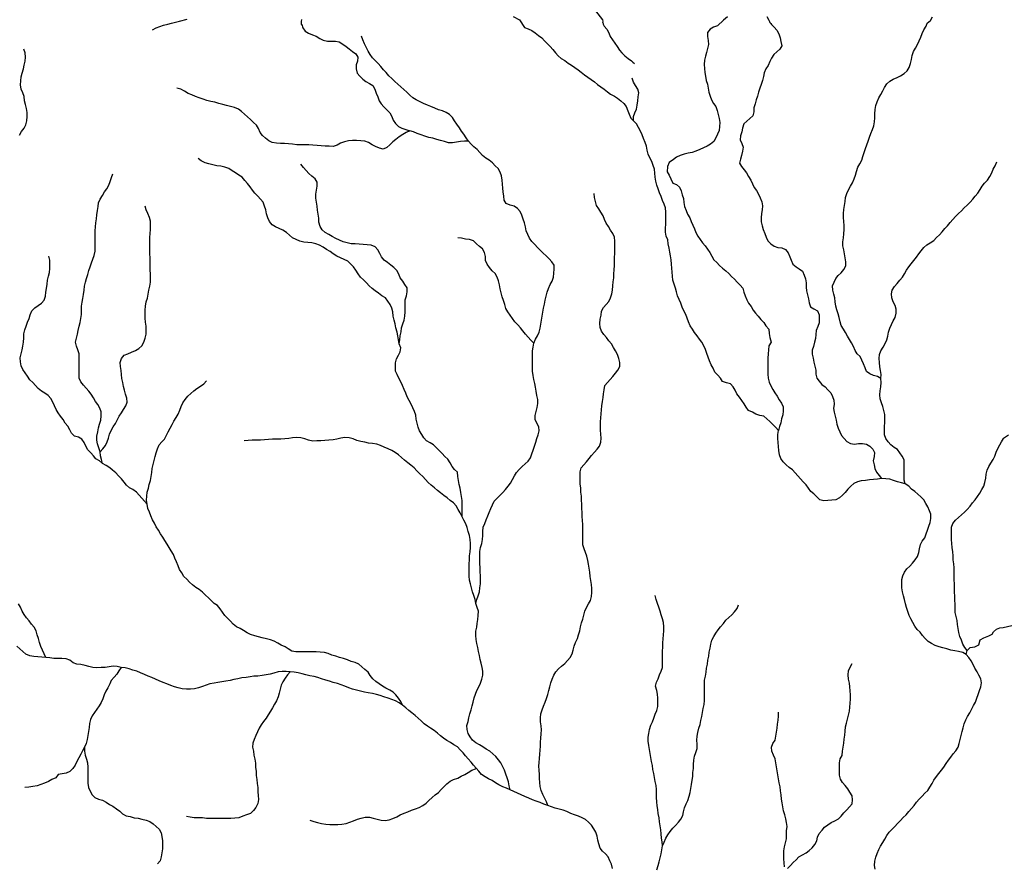
# Model space of a CAD drawing. Extents: x 467612 to 500000, y 3235684 to 3263430.
# Drawn here: x 474802 to 478434, y 3246432 to 3249558 of the extents above; entities that cross this region are included whole.
import ezdxf

# ---------------------------------------------------------------- set-up
doc = ezdxf.new("R2010")
doc.units = 0
doc.layers.add('HL_3271', color=59, linetype='CONTINUOUS')

msp = doc.modelspace()

# ---------------------------------------------------------------- linework, layer by layer
at = {"layer": 'HL_3271', "color": 3, "linetype": 'CONTINUOUS'}
for points in [[(476622, 3249570), (476646, 3249558), (476664, 3249529), (476678, 3249524), (476692, 3249518), (476704, 3249509), (476716, 3249500), (476728, 3249491), (476738, 3249480), (476749, 3249469), (476759, 3249459), (476769, 3249448), (476779, 3249436), (476789, 3249425), (476800, 3249415), (476813, 3249407), (476825, 3249398), (476838, 3249390), (476850, 3249382), (476862, 3249373), (476874, 3249364), (476886, 3249355), (476898, 3249346), (476910, 3249337), (476922, 3249328), (476934, 3249319), (476946, 3249310), (476958, 3249301), (476970, 3249292), (476982, 3249283), (476996, 3249276), (477008, 3249268), (477020, 3249259), (477031, 3249249), (477040, 3249237), (477045, 3249222), (477050, 3249209), (477057, 3249195), (477067, 3249184)], [(476926, 3249591), (476952, 3249557), (476953, 3249553), (476952, 3249548), (476953, 3249547), (476953, 3249546), (476954, 3249544), (476955, 3249543), (476955, 3249541), (476956, 3249539), (476957, 3249537), (476958, 3249534), (476968, 3249523), (476975, 3249510), (476980, 3249496), (476989, 3249483), (476998, 3249471), (477006, 3249459), (477015, 3249446), (477024, 3249435), (477035, 3249424), (477047, 3249415), (477059, 3249406), (477064, 3249401), (477070, 3249396)], [(477413, 3249568), (477399, 3249556), (477376, 3249535), (477362, 3249530), (477349, 3249523), (477340, 3249511), (477340, 3249496), (477342, 3249481), (477343, 3249466), (477340, 3249452), (477336, 3249437), (477332, 3249423), (477328, 3249408), (477327, 3249393), (477328, 3249378), (477330, 3249363), (477332, 3249349), (477334, 3249334), (477340, 3249320), (477342, 3249305), (477344, 3249291), (477349, 3249276), (477354, 3249262), (477362, 3249249), (477370, 3249237), (477375, 3249223), (477379, 3249208), (477382, 3249193), (477385, 3249179), (477384, 3249164), (477382, 3249149), (477376, 3249135), (477370, 3249122), (477363, 3249108), (477351, 3249099), (477338, 3249091), (477325, 3249085), (477311, 3249079), (477297, 3249073), (477283, 3249068), (477268, 3249065), (477254, 3249061), (477239, 3249057), (477225, 3249051), (477214, 3249042), (477198, 3249031), (477192, 3249016), (477191, 3248996), (477198, 3248984), (477204, 3248971), (477211, 3248955), (477225, 3248950), (477236, 3248940), (477242, 3248926), (477246, 3248912), (477251, 3248898), (477252, 3248883), (477255, 3248868), (477261, 3248854), (477266, 3248840), (477274, 3248827), (477279, 3248813), (477286, 3248800), (477291, 3248786), (477297, 3248772), (477304, 3248759), (477312, 3248746), (477321, 3248734), (477331, 3248723), (477340, 3248711), (477348, 3248698), (477355, 3248685), (477363, 3248672), (477374, 3248662), (477384, 3248651), (477395, 3248641), (477407, 3248631), (477418, 3248621), (477428, 3248610), (477439, 3248600), (477449, 3248589), (477460, 3248578), (477470, 3248567), (477474, 3248552), (477479, 3248538), (477484, 3248524), (477491, 3248511), (477500, 3248499), (477508, 3248486), (477517, 3248474), (477527, 3248463), (477536, 3248451), (477547, 3248440), (477555, 3248428), (477566, 3248416), (477567, 3248400), (477570, 3248385), (477574, 3248367), (477566, 3248354), (477564, 3248339), (477563, 3248324), (477562, 3248309), (477562, 3248294), (477562, 3248279), (477562, 3248264), (477562, 3248249), (477563, 3248234), (477567, 3248220), (477573, 3248206), (477581, 3248193), (477588, 3248180), (477596, 3248168), (477604, 3248155), (477612, 3248142), (477619, 3248129), (477619, 3248114), (477617, 3248099), (477613, 3248085), (477610, 3248070), (477605, 3248056), (477601, 3248042)], [(477559, 3249570), (477566, 3249556), (477568, 3249551), (477570, 3249548), (477573, 3249544), (477575, 3249540), (477585, 3249530), (477595, 3249519), (477603, 3249506), (477607, 3249491), (477610, 3249477), (477614, 3249462), (477606, 3249449), (477595, 3249439), (477584, 3249429), (477576, 3249416), (477569, 3249403), (477563, 3249389), (477555, 3249376), (477549, 3249362), (477546, 3249348), (477542, 3249333), (477537, 3249319), (477533, 3249305), (477528, 3249290), (477524, 3249276), (477519, 3249262), (477515, 3249247), (477511, 3249233), (477510, 3249218), (477507, 3249203), (477496, 3249193), (477485, 3249183), (477474, 3249173), (477469, 3249158), (477466, 3249144), (477461, 3249129), (477460, 3249115), (477466, 3249101), (477471, 3249087), (477469, 3249072), (477465, 3249057), (477461, 3249043), (477457, 3249028), (477465, 3249016), (477475, 3249004), (477483, 3248992), (477491, 3248979), (477499, 3248966), (477505, 3248952), (477512, 3248939), (477520, 3248927), (477528, 3248914), (477534, 3248900), (477540, 3248886), (477542, 3248871), (477541, 3248856), (477539, 3248842), (477538, 3248827), (477537, 3248812), (477541, 3248797), (477545, 3248783), (477551, 3248769), (477556, 3248755), (477562, 3248741), (477573, 3248731), (477585, 3248722), (477599, 3248717), (477614, 3248716), (477627, 3248709), (477637, 3248697), (477643, 3248683), (477648, 3248670), (477654, 3248656), (477666, 3248646), (477678, 3248638), (477690, 3248629), (477696, 3248615), (477701, 3248601), (477703, 3248586), (477704, 3248571), (477705, 3248557), (477708, 3248542), (477712, 3248527), (477715, 3248513), (477719, 3248498), (477732, 3248491), (477745, 3248483), (477751, 3248469), (477751, 3248454), (477751, 3248439), (477747, 3248425), (477741, 3248411), (477739, 3248396), (477738, 3248381), (477734, 3248367), (477730, 3248352), (477726, 3248338), (477726, 3248323), (477729, 3248308), (477732, 3248294), (477735, 3248279), (477739, 3248264), (477739, 3248249), (477743, 3248235), (477751, 3248223), (477761, 3248211), (477773, 3248202), (477784, 3248191), (477794, 3248180), (477801, 3248167), (477806, 3248153), (477807, 3248138), (477804, 3248123), (477807, 3248109), (477810, 3248094), (477814, 3248079), (477817, 3248065), (477821, 3248050), (477828, 3248037), (477834, 3248023), (477844, 3248012), (477854, 3248001), (477867, 3247993), (477882, 3247991), (477896, 3247994), (477911, 3247994), (477926, 3247991), (477939, 3247983), (477950, 3247973), (477956, 3247960), (477954, 3247945), (477951, 3247930), (477954, 3247915), (477957, 3247901), (477963, 3247887), (477973, 3247875), (477982, 3247864)], [(477979, 3248233), (477967, 3248241), (477952, 3248245), (477938, 3248250), (477926, 3248259), (477921, 3248273), (477915, 3248287), (477909, 3248301), (477903, 3248315), (477892, 3248325), (477884, 3248337), (477878, 3248351), (477871, 3248365), (477863, 3248377), (477856, 3248390), (477849, 3248403), (477841, 3248416), (477833, 3248429), (477829, 3248443), (477825, 3248458), (477821, 3248472), (477817, 3248487), (477813, 3248501), (477810, 3248516), (477809, 3248531), (477806, 3248545), (477802, 3248560), (477801, 3248575), (477807, 3248589), (477813, 3248602), (477822, 3248614), (477833, 3248624), (477843, 3248636), (477850, 3248649), (477850, 3248664), (477847, 3248679), (477845, 3248693), (477842, 3248708), (477839, 3248723), (477839, 3248738), (477841, 3248753), (477843, 3248768), (477844, 3248783), (477844, 3248798), (477843, 3248813), (477841, 3248828), (477841, 3248843), (477843, 3248857), (477845, 3248872), (477847, 3248887), (477849, 3248902), (477854, 3248916), (477860, 3248930), (477867, 3248943), (477874, 3248956), (477881, 3248970), (477885, 3248984), (477889, 3248998), (477894, 3249013), (477902, 3249026), (477909, 3249039), (477913, 3249053), (477918, 3249068), (477922, 3249082), (477927, 3249096), (477932, 3249110), (477937, 3249124), (477942, 3249138), (477948, 3249152), (477953, 3249166), (477956, 3249181), (477957, 3249196), (477957, 3249211), (477958, 3249226), (477961, 3249241), (477965, 3249255), (477972, 3249269), (477979, 3249282), (477986, 3249295), (477993, 3249308), (478001, 3249321), (478012, 3249331), (478025, 3249339), (478039, 3249344), (478052, 3249351), (478065, 3249359), (478076, 3249369), (478083, 3249382), (478088, 3249396), (478092, 3249411), (478095, 3249426), (478100, 3249440), (478107, 3249453), (478114, 3249466), (478121, 3249480), (478127, 3249493), (478132, 3249507), (478138, 3249521), (478146, 3249534), (478150, 3249545), (478162, 3249555), (478170, 3249569)], [(475292, 3249520), (475305, 3249528), (475319, 3249533), (475333, 3249538), (475348, 3249542), (475362, 3249545), (475377, 3249549), (475392, 3249552), (475420, 3249560)], [(475842, 3249559), (475841, 3249551), (475841, 3249547), (475840, 3249545), (475841, 3249542), (475842, 3249540), (475844, 3249536), (475845, 3249532), (475846, 3249528), (475855, 3249516), (475868, 3249508), (475882, 3249502), (475896, 3249497), (475909, 3249489), (475922, 3249482), (475937, 3249479), (475952, 3249479), (475967, 3249479), (475981, 3249476), (475994, 3249468), (476006, 3249459), (476018, 3249450), (476030, 3249441), (476042, 3249432), (476050, 3249419), (476048, 3249405), (476043, 3249391), (476043, 3249376), (476047, 3249361), (476057, 3249350), (476068, 3249339), (476079, 3249330), (476092, 3249322), (476105, 3249315), (476112, 3249301), (476117, 3249287), (476123, 3249273), (476128, 3249259), (476136, 3249247), (476146, 3249236), (476157, 3249225), (476167, 3249214), (476175, 3249201), (476180, 3249187), (476189, 3249175), (476199, 3249164), (476212, 3249157), (476226, 3249152), (476241, 3249148)], [(476458, 3249110), (476449, 3249122), (476441, 3249135), (476432, 3249147), (476424, 3249159), (476415, 3249172), (476406, 3249184), (476399, 3249197), (476388, 3249208), (476375, 3249215), (476362, 3249221), (476347, 3249225), (476333, 3249231), (476319, 3249237), (476306, 3249243), (476292, 3249249), (476279, 3249255), (476265, 3249262), (476253, 3249270), (476241, 3249279), (476230, 3249290), (476219, 3249300), (476208, 3249310), (476197, 3249320), (476186, 3249330), (476175, 3249341), (476164, 3249351), (476154, 3249363), (476144, 3249373), (476134, 3249385), (476124, 3249396), (476114, 3249407), (476103, 3249417), (476095, 3249430), (476087, 3249442), (476080, 3249456), (476074, 3249469), (476068, 3249483), (476063, 3249497)], [(474801, 3249132), (474809, 3249145), (474818, 3249157), (474825, 3249170), (474828, 3249185), (474829, 3249200), (474829, 3249215), (474827, 3249230), (474824, 3249245), (474820, 3249259), (474818, 3249274), (474813, 3249288), (474807, 3249302), (474805, 3249317), (474806, 3249332), (474808, 3249347), (474811, 3249361), (474816, 3249376), (474819, 3249390), (474822, 3249405), (474824, 3249420), (474822, 3249435), (474817, 3249449)], [(477067, 3249184), (477067, 3249200), (477071, 3249214), (477077, 3249228), (477080, 3249243), (477082, 3249258), (477084, 3249273), (477086, 3249288), (477082, 3249302), (477074, 3249315), (477066, 3249327), (477061, 3249342)], [(476241, 3249148), (476228, 3249141), (476215, 3249134), (476202, 3249125), (476190, 3249116), (476178, 3249107), (476168, 3249096), (476157, 3249086), (476143, 3249080), (476129, 3249084), (476115, 3249090), (476102, 3249096), (476089, 3249104), (476075, 3249109), (476060, 3249111), (476045, 3249112), (476030, 3249112), (476015, 3249111), (476000, 3249107), (475986, 3249102), (475973, 3249095), (475959, 3249090), (475944, 3249091), (475929, 3249091), (475914, 3249092), (475899, 3249093), (475884, 3249095), (475869, 3249096), (475854, 3249096), (475839, 3249096), (475824, 3249096), (475809, 3249098), (475794, 3249100), (475779, 3249101), (475764, 3249101), (475749, 3249102), (475734, 3249105), (475721, 3249111), (475709, 3249120), (475698, 3249130), (475689, 3249142), (475683, 3249156), (475676, 3249169), (475665, 3249179), (475653, 3249189), (475642, 3249199), (475631, 3249209), (475620, 3249219), (475609, 3249228), (475595, 3249234), (475580, 3249237), (475565, 3249241), (475551, 3249245), (475537, 3249249), (475522, 3249253), (475507, 3249256), (475493, 3249260), (475479, 3249264), (475464, 3249269), (475450, 3249274), (475437, 3249280), (475423, 3249286), (475410, 3249294), (475397, 3249301), (475382, 3249305)], [(477601, 3248042), (477591, 3248053), (477581, 3248064), (477570, 3248075), (477559, 3248084), (477547, 3248094), (477532, 3248097), (477518, 3248102), (477505, 3248109), (477491, 3248115), (477482, 3248128), (477475, 3248140), (477466, 3248152), (477457, 3248165), (477448, 3248177), (477441, 3248190), (477434, 3248203), (477424, 3248214), (477409, 3248217), (477395, 3248222), (477387, 3248235), (477378, 3248246), (477367, 3248257), (477360, 3248271), (477353, 3248284), (477347, 3248298), (477342, 3248312), (477337, 3248326), (477332, 3248340), (477326, 3248354), (477319, 3248367), (477310, 3248379), (477301, 3248391), (477292, 3248403), (477284, 3248415), (477276, 3248428), (477270, 3248442), (477265, 3248456), (477259, 3248470), (477252, 3248483), (477246, 3248497), (477241, 3248511), (477235, 3248525), (477229, 3248539), (477225, 3248553), (477221, 3248567), (477216, 3248582), (477212, 3248596), (477210, 3248611), (477209, 3248626), (477208, 3248641), (477207, 3248656), (477206, 3248671), (477203, 3248686), (477201, 3248700), (477198, 3248715), (477195, 3248730), (477193, 3248745), (477187, 3248759), (477184, 3248773), (477184, 3248788), (477186, 3248803), (477186, 3248818), (477186, 3248833), (477186, 3248848), (477184, 3248863), (477180, 3248877), (477174, 3248891), (477169, 3248905), (477163, 3248919), (477158, 3248933), (477153, 3248947), (477149, 3248962), (477146, 3248976), (477145, 3248991), (477144, 3249006), (477139, 3249020), (477134, 3249035), (477127, 3249048), (477121, 3249062), (477117, 3249076), (477114, 3249091), (477109, 3249105), (477103, 3249119), (477098, 3249133), (477092, 3249147), (477085, 3249160), (477077, 3249173), (477067, 3249184)], [(476458, 3249110), (476443, 3249109), (476428, 3249108), (476413, 3249106), (476399, 3249103), (476384, 3249103), (476369, 3249108), (476355, 3249112), (476341, 3249116), (476326, 3249120), (476311, 3249123), (476297, 3249128), (476283, 3249133), (476269, 3249138), (476255, 3249144), (476241, 3249148)], [(476699, 3248364), (476705, 3248378), (476712, 3248391), (476718, 3248405), (476722, 3248419), (476725, 3248434), (476727, 3248449), (476730, 3248464), (476732, 3248478), (476735, 3248493), (476738, 3248508), (476741, 3248523), (476744, 3248537), (476748, 3248552), (476753, 3248566), (476759, 3248580), (476766, 3248593), (476771, 3248607), (476773, 3248622), (476774, 3248637), (476774, 3248652), (476765, 3248664), (476755, 3248675), (476744, 3248686), (476733, 3248696), (476723, 3248706), (476712, 3248717), (476702, 3248728), (476691, 3248739), (476683, 3248751), (476677, 3248765), (476671, 3248779), (476668, 3248793), (476664, 3248808), (476660, 3248822), (476655, 3248836), (476648, 3248850), (476638, 3248861), (476626, 3248869), (476611, 3248873), (476597, 3248879), (476589, 3248892), (476588, 3248907), (476586, 3248922), (476585, 3248936), (476583, 3248951), (476582, 3248966), (476580, 3248981), (476575, 3248995), (476567, 3249008), (476556, 3249018), (476546, 3249029), (476534, 3249039), (476522, 3249047), (476510, 3249057), (476500, 3249068), (476490, 3249079), (476478, 3249088), (476468, 3249099), (476458, 3249110)], [(476202, 3248361), (476200, 3248376), (476197, 3248391), (476194, 3248405), (476190, 3248420), (476187, 3248435), (476183, 3248449), (476180, 3248464), (476179, 3248479), (476175, 3248493), (476169, 3248507), (476160, 3248519), (476151, 3248531), (476138, 3248539), (476126, 3248548), (476114, 3248557), (476102, 3248566), (476091, 3248576), (476081, 3248587), (476070, 3248598), (476059, 3248608), (476051, 3248620), (476042, 3248633), (476034, 3248645), (476024, 3248656), (476012, 3248666), (475999, 3248673), (475985, 3248679), (475972, 3248685), (475959, 3248693), (475947, 3248702), (475934, 3248710), (475921, 3248718), (475908, 3248725), (475895, 3248731), (475880, 3248734), (475865, 3248735), (475850, 3248737), (475836, 3248740), (475822, 3248746), (475808, 3248753), (475797, 3248762), (475786, 3248772), (475773, 3248781), (475759, 3248787), (475746, 3248793), (475733, 3248801), (475724, 3248813), (475717, 3248827), (475713, 3248841), (475710, 3248856), (475705, 3248870), (475700, 3248884), (475691, 3248896), (475680, 3248906), (475670, 3248917), (475661, 3248929), (475652, 3248941), (475643, 3248953), (475632, 3248964), (475623, 3248976), (475611, 3248984), (475598, 3248992), (475586, 3249000), (475573, 3249008), (475559, 3249014), (475544, 3249017), (475529, 3249019), (475515, 3249022), (475500, 3249026), (475486, 3249030), (475472, 3249037), (475461, 3249046)], [(476202, 3248361), (476204, 3248376), (476206, 3248391), (476209, 3248406), (476211, 3248421), (476216, 3248435), (476220, 3248449), (476223, 3248464), (476224, 3248479), (476224, 3248494), (476224, 3248509), (476224, 3248524), (476229, 3248538), (476231, 3248553), (476232, 3248568), (476223, 3248580), (476215, 3248593), (476206, 3248605), (476201, 3248619), (476193, 3248632), (476182, 3248643), (476171, 3248652), (476159, 3248662), (476147, 3248670), (476137, 3248682), (476131, 3248695), (476123, 3248708), (476113, 3248719), (476099, 3248725), (476084, 3248727), (476069, 3248728), (476054, 3248729), (476040, 3248730), (476025, 3248731), (476010, 3248734), (475995, 3248738), (475982, 3248744), (475968, 3248750), (475955, 3248757), (475942, 3248765), (475929, 3248772), (475918, 3248782), (475910, 3248795), (475906, 3248810), (475905, 3248825), (475903, 3248840), (475901, 3248855), (475899, 3248869), (475897, 3248884), (475895, 3248899), (475894, 3248914), (475897, 3248929), (475900, 3248943), (475900, 3248958), (475892, 3248971), (475880, 3248980), (475869, 3248990), (475859, 3249001), (475849, 3249012), (475839, 3249024)], [(477979, 3248233), (477980, 3248248), (477978, 3248263), (477975, 3248277), (477974, 3248292), (477973, 3248307), (477974, 3248322), (477979, 3248336), (477987, 3248349), (477995, 3248362), (478001, 3248376), (478005, 3248390), (478007, 3248405), (478012, 3248419), (478018, 3248433), (478025, 3248446), (478032, 3248459), (478035, 3248474), (478036, 3248489), (478032, 3248503), (478025, 3248517), (478020, 3248531), (478018, 3248546), (478021, 3248560), (478029, 3248573), (478039, 3248584), (478049, 3248596), (478059, 3248607), (478066, 3248620), (478074, 3248633), (478082, 3248646), (478091, 3248657), (478101, 3248669), (478110, 3248681), (478119, 3248693), (478128, 3248705), (478137, 3248717), (478149, 3248727), (478161, 3248734), (478174, 3248743), (478184, 3248754), (478195, 3248764), (478205, 3248775), (478215, 3248787), (478225, 3248797), (478235, 3248809), (478244, 3248820), (478255, 3248831), (478266, 3248842), (478276, 3248852), (478287, 3248863), (478297, 3248873), (478308, 3248884), (478318, 3248895), (478327, 3248907), (478337, 3248918), (478345, 3248931), (478353, 3248943), (478362, 3248955), (478373, 3248966), (478381, 3248979), (478388, 3248992), (478394, 3249006), (478401, 3249019), (478407, 3249033)], [(475099, 3247963), (475094, 3247977), (475089, 3247992), (475087, 3248006), (475086, 3248021), (475090, 3248036), (475093, 3248051), (475097, 3248065), (475101, 3248080), (475102, 3248095), (475102, 3248110), (475098, 3248124), (475090, 3248137), (475082, 3248149), (475074, 3248162), (475066, 3248175), (475057, 3248187), (475047, 3248198), (475037, 3248209), (475028, 3248221), (475022, 3248235), (475021, 3248250), (475021, 3248265), (475021, 3248280), (475022, 3248295), (475022, 3248310), (475021, 3248325), (475017, 3248339), (475011, 3248353), (475008, 3248367), (475011, 3248382), (475015, 3248397), (475018, 3248411), (475021, 3248426), (475025, 3248440), (475028, 3248455), (475030, 3248470), (475030, 3248485), (475030, 3248500), (475032, 3248515), (475035, 3248529), (475038, 3248544), (475040, 3248559), (475041, 3248574), (475045, 3248589), (475049, 3248603), (475053, 3248617), (475057, 3248632), (475062, 3248646), (475067, 3248660), (475072, 3248674), (475077, 3248688), (475080, 3248703), (475080, 3248718), (475081, 3248733), (475081, 3248748), (475081, 3248763), (475081, 3248778), (475082, 3248793), (475083, 3248808), (475085, 3248823), (475087, 3248838), (475089, 3248853), (475091, 3248868), (475093, 3248882), (475099, 3248896), (475107, 3248909), (475115, 3248922), (475124, 3248934), (475131, 3248947), (475136, 3248961), (475141, 3248975), (475146, 3248989)], [(476750, 3246657), (476745, 3246671), (476738, 3246685), (476732, 3246698), (476726, 3246712), (476722, 3246727), (476721, 3246742), (476720, 3246757), (476720, 3246772), (476718, 3246787), (476717, 3246802), (476718, 3246816), (476720, 3246831), (476721, 3246846), (476722, 3246861), (476723, 3246876), (476724, 3246891), (476725, 3246906), (476726, 3246921), (476727, 3246936), (476726, 3246951), (476724, 3246966), (476724, 3246981), (476725, 3246996), (476729, 3247010), (476735, 3247024), (476740, 3247038), (476745, 3247052), (476750, 3247067), (476754, 3247081), (476758, 3247095), (476762, 3247110), (476766, 3247124), (476772, 3247138), (476780, 3247151), (476790, 3247162), (476801, 3247172), (476813, 3247181), (476823, 3247192), (476833, 3247203), (476840, 3247217), (476844, 3247231), (476848, 3247245), (476853, 3247259), (476860, 3247273), (476864, 3247287), (476868, 3247302), (476871, 3247316), (476875, 3247331), (476879, 3247345), (476883, 3247360), (476887, 3247374), (476893, 3247388), (476900, 3247401), (476908, 3247414), (476912, 3247428), (476913, 3247443), (476913, 3247458), (476911, 3247473), (476909, 3247488), (476907, 3247503), (476905, 3247518), (476903, 3247533), (476901, 3247548), (476898, 3247562), (476894, 3247577), (476889, 3247591), (476884, 3247605), (476880, 3247619), (476880, 3247634), (476880, 3247649), (476880, 3247664), (476879, 3247679), (476879, 3247694), (476878, 3247709), (476877, 3247724), (476877, 3247739), (476876, 3247754), (476876, 3247769), (476875, 3247784), (476875, 3247799), (476872, 3247814), (476872, 3247829), (476870, 3247844), (476870, 3247859), (476870, 3247874), (476870, 3247889), (476874, 3247903), (476883, 3247915), (476893, 3247926), (476903, 3247938), (476912, 3247949), (476922, 3247961), (476932, 3247972), (476941, 3247984), (476946, 3247998), (476947, 3248013), (476946, 3248028), (476945, 3248043), (476945, 3248058), (476945, 3248073), (476946, 3248088), (476947, 3248103), (476949, 3248118), (476950, 3248133), (476952, 3248148), (476954, 3248163), (476956, 3248177), (476958, 3248192), (476961, 3248207), (476970, 3248219), (476980, 3248230), (476990, 3248241), (477000, 3248253), (477009, 3248264), (477016, 3248278), (477016, 3248293), (477012, 3248307), (477007, 3248322), (477000, 3248335), (476993, 3248348), (476985, 3248361), (476976, 3248373), (476967, 3248385), (476957, 3248396), (476948, 3248408), (476943, 3248422), (476942, 3248437), (476944, 3248452), (476947, 3248467), (476949, 3248482), (476956, 3248495), (476966, 3248506), (476975, 3248518), (476982, 3248531), (476987, 3248546), (476989, 3248560), (476990, 3248575), (476991, 3248590), (476994, 3248605), (476994, 3248620), (476995, 3248635), (476997, 3248650), (476997, 3248665), (476997, 3248680), (476998, 3248695), (476998, 3248710), (476998, 3248725), (476998, 3248740), (476997, 3248755), (476990, 3248769), (476982, 3248781), (476974, 3248794), (476966, 3248807), (476960, 3248820), (476954, 3248834), (476946, 3248847), (476938, 3248860), (476930, 3248872), (476926, 3248887), (476922, 3248901), (476921, 3248916)], [(475099, 3247963), (475109, 3247974), (475119, 3247986), (475125, 3247999), (475130, 3248013), (475133, 3248028), (475140, 3248042), (475147, 3248055), (475155, 3248067), (475162, 3248080), (475169, 3248094), (475177, 3248106), (475185, 3248119), (475193, 3248132), (475198, 3248146), (475197, 3248161), (475192, 3248175), (475189, 3248190), (475185, 3248204), (475182, 3248219), (475179, 3248233), (475177, 3248248), (475176, 3248263), (475174, 3248278), (475173, 3248293), (475178, 3248307), (475188, 3248319), (475201, 3248325), (475215, 3248331), (475229, 3248337), (475242, 3248344), (475253, 3248354), (475260, 3248368), (475265, 3248382), (475268, 3248397), (475269, 3248411), (475268, 3248426), (475266, 3248441), (475265, 3248456), (475265, 3248471), (475265, 3248486), (475266, 3248501), (475269, 3248516), (475273, 3248530), (475276, 3248545), (475279, 3248560), (475282, 3248574), (475284, 3248589), (475285, 3248604), (475284, 3248619), (475283, 3248634), (475283, 3248649), (475283, 3248664), (475283, 3248679), (475282, 3248694), (475282, 3248709), (475282, 3248724), (475282, 3248739), (475282, 3248754), (475283, 3248769), (475284, 3248784), (475285, 3248799), (475285, 3248814), (475281, 3248828), (475275, 3248842), (475268, 3248856), (475265, 3248870)], [(476699, 3248364), (476688, 3248375), (476678, 3248386), (476668, 3248397), (476658, 3248409), (476649, 3248420), (476640, 3248432), (476629, 3248443), (476620, 3248455), (476611, 3248467), (476603, 3248480), (476596, 3248492), (476592, 3248507), (476587, 3248521), (476582, 3248535), (476578, 3248550), (476575, 3248564), (476572, 3248579), (476568, 3248594), (476564, 3248608), (476556, 3248621), (476545, 3248631), (476535, 3248643), (476527, 3248655), (476521, 3248669), (476520, 3248684), (476517, 3248699), (476510, 3248712), (476498, 3248721), (476487, 3248731), (476476, 3248742), (476462, 3248747), (476447, 3248748), (476432, 3248751), (476418, 3248753)], [(475108, 3247919), (475096, 3247929), (475083, 3247937), (475074, 3247948), (475064, 3247959), (475054, 3247970), (475046, 3247983), (475040, 3247997), (475031, 3248009), (475019, 3248017), (475004, 3248020), (474993, 3248031), (474987, 3248044), (474979, 3248057), (474970, 3248069), (474962, 3248082), (474953, 3248094), (474944, 3248106), (474937, 3248119), (474931, 3248133), (474924, 3248146), (474917, 3248159), (474907, 3248171), (474895, 3248179), (474882, 3248187), (474870, 3248196), (474860, 3248207), (474850, 3248218), (474840, 3248229), (474831, 3248242), (474822, 3248254), (474814, 3248266), (474808, 3248280), (474805, 3248295), (474804, 3248310), (474807, 3248324), (474811, 3248339), (474814, 3248353), (474816, 3248368), (474817, 3248383), (474817, 3248398), (474821, 3248413), (474826, 3248427), (474831, 3248441), (474837, 3248455), (474841, 3248469), (474847, 3248483), (474858, 3248494), (474870, 3248503), (474882, 3248511), (474892, 3248523), (474897, 3248537), (474899, 3248552), (474901, 3248566), (474903, 3248581), (474905, 3248596), (474908, 3248611), (474912, 3248625), (474913, 3248640), (474913, 3248655), (474913, 3248670), (474910, 3248685)], [(476485, 3247403), (476488, 3247417), (476493, 3247431), (476498, 3247446), (476500, 3247460), (476502, 3247475), (476502, 3247490), (476502, 3247505), (476501, 3247520), (476501, 3247535), (476500, 3247550), (476500, 3247565), (476499, 3247580), (476499, 3247595), (476502, 3247610), (476507, 3247624), (476510, 3247639), (476511, 3247654), (476511, 3247669), (476512, 3247684), (476518, 3247698), (476523, 3247712), (476529, 3247726), (476534, 3247739), (476540, 3247753), (476546, 3247767), (476553, 3247780), (476563, 3247792), (476573, 3247802), (476584, 3247813), (476594, 3247824), (476604, 3247836), (476613, 3247847), (476620, 3247861), (476627, 3247874), (476635, 3247886), (476645, 3247897), (476656, 3247908), (476667, 3247918), (476678, 3247928), (476687, 3247941), (476691, 3247955), (476696, 3247969), (476701, 3247983), (476706, 3247998), (476710, 3248012), (476715, 3248026), (476719, 3248040), (476717, 3248055), (476710, 3248069), (476704, 3248082), (476704, 3248097), (476707, 3248112), (476711, 3248126), (476713, 3248141), (476713, 3248156), (476710, 3248171), (476707, 3248186), (476705, 3248201), (476702, 3248215), (476699, 3248230), (476696, 3248245), (476694, 3248260), (476694, 3248275), (476694, 3248290), (476694, 3248305), (476694, 3248320), (476694, 3248335), (476696, 3248349), (476699, 3248364)], [(476434, 3247723), (476434, 3247738), (476434, 3247753), (476434, 3247768), (476434, 3247783), (476432, 3247798), (476430, 3247813), (476427, 3247828), (476423, 3247842), (476421, 3247857), (476419, 3247872), (476417, 3247887), (476406, 3247897), (476398, 3247909), (476390, 3247922), (476381, 3247935), (476371, 3247945), (476361, 3247956), (476350, 3247967), (476340, 3247978), (476329, 3247989), (476316, 3247996), (476303, 3248003), (476293, 3248014), (476285, 3248027), (476277, 3248040), (476272, 3248054), (476268, 3248068), (476265, 3248083), (476263, 3248098), (476259, 3248112), (476252, 3248125), (476246, 3248139), (476239, 3248152), (476232, 3248166), (476226, 3248179), (476220, 3248193), (476214, 3248207), (476208, 3248221), (476201, 3248234), (476195, 3248248), (476189, 3248261), (476188, 3248276), (476188, 3248291), (476192, 3248306), (476199, 3248319), (476206, 3248332), (476208, 3248347), (476202, 3248361)], [(475272, 3247769), (475270, 3247784), (475271, 3247799), (475272, 3247814), (475277, 3247828), (475280, 3247842), (475284, 3247857), (475287, 3247872), (475289, 3247886), (475291, 3247901), (475294, 3247916), (475298, 3247931), (475302, 3247945), (475306, 3247959), (475311, 3247974), (475316, 3247988), (475326, 3247999), (475336, 3248010), (475343, 3248024), (475350, 3248037), (475357, 3248050), (475364, 3248063), (475371, 3248076), (475379, 3248089), (475387, 3248102), (475393, 3248116), (475398, 3248130), (475404, 3248144), (475412, 3248156), (475422, 3248168), (475433, 3248178), (475444, 3248188), (475456, 3248197), (475469, 3248205), (475481, 3248214), (475491, 3248225)], [(478069, 3247844), (478065, 3247858), (478065, 3247873), (478065, 3247888), (478065, 3247903), (478065, 3247918), (478065, 3247933), (478058, 3247947), (478049, 3247959), (478040, 3247971), (478028, 3247979), (478016, 3247988), (478006, 3247999), (477998, 3248012), (477992, 3248026), (477992, 3248041), (477993, 3248056), (477994, 3248071), (477994, 3248086), (477994, 3248101), (477990, 3248115), (477986, 3248130), (477981, 3248144), (477977, 3248158), (477975, 3248173), (477977, 3248188), (477979, 3248203), (477980, 3248218), (477979, 3248233)], [(477982, 3247864), (477967, 3247862), (477952, 3247861), (477937, 3247859), (477922, 3247857), (477907, 3247856), (477893, 3247852), (477879, 3247846), (477868, 3247836), (477857, 3247825), (477848, 3247813), (477837, 3247803), (477827, 3247793), (477813, 3247786), (477798, 3247784), (477783, 3247783), (477769, 3247782), (477754, 3247786), (477743, 3247796), (477732, 3247807), (477721, 3247816), (477712, 3247828), (477703, 3247841), (477693, 3247852), (477683, 3247863), (477673, 3247874), (477663, 3247885), (477653, 3247896), (477641, 3247905), (477630, 3247915), (477619, 3247926), (477610, 3247938), (477605, 3247952), (477603, 3247967), (477602, 3247982), (477600, 3247997), (477599, 3248012), (477599, 3248027), (477601, 3248042)], [(476434, 3247723), (476427, 3247737), (476420, 3247750), (476412, 3247763), (476402, 3247774), (476390, 3247783), (476379, 3247793), (476367, 3247802), (476355, 3247811), (476343, 3247820), (476332, 3247830), (476320, 3247840), (476309, 3247849), (476299, 3247861), (476289, 3247872), (476278, 3247882), (476267, 3247892), (476257, 3247903), (476245, 3247913), (476234, 3247922), (476222, 3247932), (476211, 3247942), (476199, 3247951), (476187, 3247960), (476175, 3247968), (476161, 3247974), (476147, 3247980), (476133, 3247986), (476119, 3247991), (476104, 3247994), (476089, 3247995), (476075, 3247998), (476060, 3248001), (476046, 3248005), (476032, 3248011), (476017, 3248014), (476002, 3248015), (475987, 3248013), (475972, 3248010), (475958, 3248007), (475943, 3248006), (475928, 3248004), (475913, 3248003), (475898, 3248003), (475883, 3248002), (475868, 3248006), (475854, 3248011), (475839, 3248014), (475824, 3248015), (475809, 3248014), (475795, 3248012), (475780, 3248011), (475765, 3248009), (475750, 3248009), (475735, 3248009), (475720, 3248008), (475705, 3248007), (475690, 3248006), (475675, 3248006), (475660, 3248006), (475645, 3248004), (475630, 3248003)], [(478298, 3247229), (478289, 3247240), (478281, 3247253), (478276, 3247267), (478271, 3247281), (478267, 3247296), (478264, 3247311), (478262, 3247325), (478260, 3247340), (478257, 3247355), (478253, 3247370), (478253, 3247385), (478253, 3247400), (478252, 3247415), (478252, 3247430), (478251, 3247445), (478251, 3247460), (478251, 3247475), (478250, 3247490), (478250, 3247505), (478250, 3247520), (478250, 3247535), (478248, 3247549), (478246, 3247564), (478246, 3247579), (478244, 3247594), (478242, 3247609), (478241, 3247624), (478240, 3247639), (478240, 3247654), (478240, 3247669), (478240, 3247684), (478245, 3247698), (478254, 3247710), (478265, 3247720), (478277, 3247730), (478288, 3247740), (478298, 3247750), (478308, 3247762), (478317, 3247774), (478327, 3247786), (478335, 3247798), (478344, 3247810), (478352, 3247823), (478359, 3247836), (478363, 3247850), (478366, 3247865), (478368, 3247880), (478371, 3247895), (478377, 3247908), (478385, 3247921), (478393, 3247934), (478399, 3247947), (478405, 3247961), (478411, 3247975), (478418, 3247988), (478424, 3248000), (478431, 3248012), (478431, 3248013), (478450, 3248026)], [(475108, 3247919), (475104, 3247934), (475100, 3247948), (475099, 3247963)], [(475272, 3247769), (475263, 3247780), (475253, 3247792), (475243, 3247803), (475233, 3247814), (475220, 3247823), (475207, 3247830), (475196, 3247840), (475187, 3247851), (475177, 3247863), (475167, 3247874), (475157, 3247885), (475145, 3247895), (475134, 3247904), (475121, 3247912), (475108, 3247919)], [(478069, 3247844), (478055, 3247848), (478040, 3247852), (478026, 3247857), (478012, 3247862), (477997, 3247863), (477982, 3247864)], [(478294, 3247215), (478281, 3247222), (478266, 3247225), (478252, 3247228), (478237, 3247231), (478222, 3247235), (478208, 3247239), (478194, 3247243), (478180, 3247248), (478166, 3247255), (478153, 3247263), (478143, 3247274), (478133, 3247285), (478124, 3247297), (478113, 3247307), (478104, 3247319), (478097, 3247332), (478090, 3247346), (478084, 3247359), (478078, 3247373), (478074, 3247388), (478070, 3247402), (478066, 3247417), (478063, 3247431), (478059, 3247446), (478057, 3247461), (478056, 3247476), (478056, 3247491), (478060, 3247505), (478066, 3247519), (478075, 3247531), (478086, 3247541), (478096, 3247552), (478106, 3247564), (478114, 3247576), (478119, 3247591), (478122, 3247605), (478125, 3247620), (478132, 3247633), (478141, 3247645), (478146, 3247660), (478151, 3247674), (478156, 3247688), (478161, 3247702), (478164, 3247717), (478164, 3247732), (478158, 3247745), (478152, 3247759), (478145, 3247772), (478137, 3247785), (478127, 3247796), (478115, 3247806), (478104, 3247816), (478092, 3247825), (478082, 3247836), (478069, 3247844)], [(476214, 3247027), (476208, 3247041), (476200, 3247053), (476190, 3247065), (476180, 3247075), (476167, 3247083), (476153, 3247090), (476141, 3247098), (476128, 3247106), (476116, 3247115), (476105, 3247125), (476095, 3247137), (476087, 3247149), (476075, 3247159), (476064, 3247169), (476053, 3247179), (476040, 3247185), (476025, 3247189), (476011, 3247195), (475997, 3247200), (475982, 3247203), (475968, 3247208), (475954, 3247212), (475940, 3247218), (475926, 3247222), (475911, 3247223), (475896, 3247224), (475881, 3247224), (475866, 3247224), (475851, 3247224), (475836, 3247224), (475821, 3247224), (475806, 3247227), (475793, 3247235), (475781, 3247243), (475767, 3247249), (475754, 3247256), (475741, 3247264), (475727, 3247268), (475712, 3247272), (475697, 3247276), (475683, 3247280), (475669, 3247283), (475654, 3247288), (475641, 3247295), (475628, 3247303), (475616, 3247311), (475602, 3247317), (475590, 3247327), (475580, 3247337), (475569, 3247348), (475559, 3247359), (475550, 3247371), (475542, 3247383), (475532, 3247395), (475520, 3247403), (475509, 3247414), (475498, 3247424), (475487, 3247434), (475476, 3247444), (475464, 3247454), (475452, 3247462), (475440, 3247472), (475429, 3247482), (475419, 3247492), (475408, 3247503), (475400, 3247516), (475392, 3247528), (475387, 3247542), (475381, 3247556), (475374, 3247570), (475369, 3247584), (475361, 3247597), (475353, 3247609), (475346, 3247622), (475338, 3247635), (475330, 3247648), (475322, 3247660), (475314, 3247673), (475306, 3247686), (475299, 3247699), (475292, 3247712), (475286, 3247726), (475281, 3247740), (475275, 3247754), (475272, 3247769)], [(476485, 3247403), (476482, 3247417), (476478, 3247432), (476473, 3247446), (476469, 3247460), (476465, 3247475), (476462, 3247489), (476460, 3247504), (476460, 3247519), (476460, 3247534), (476460, 3247549), (476461, 3247564), (476462, 3247579), (476464, 3247594), (476465, 3247609), (476465, 3247624), (476464, 3247639), (476462, 3247654), (476457, 3247668), (476453, 3247683), (476448, 3247697), (476441, 3247710), (476434, 3247723)], [(477174, 3246508), (477172, 3246523), (477170, 3246537), (477168, 3246552), (477167, 3246567), (477165, 3246582), (477162, 3246597), (477161, 3246612), (477158, 3246627), (477156, 3246642), (477154, 3246656), (477152, 3246671), (477151, 3246686), (477151, 3246701), (477151, 3246716), (477150, 3246731), (477147, 3246746), (477144, 3246761), (477141, 3246775), (477138, 3246790), (477136, 3246805), (477133, 3246820), (477131, 3246834), (477128, 3246849), (477125, 3246864), (477123, 3246879), (477121, 3246894), (477121, 3246909), (477123, 3246923), (477126, 3246938), (477130, 3246953), (477136, 3246966), (477141, 3246980), (477147, 3246994), (477152, 3247008), (477156, 3247023), (477156, 3247038), (477156, 3247053), (477155, 3247068), (477152, 3247082), (477148, 3247097), (477151, 3247112), (477157, 3247125), (477163, 3247139), (477169, 3247153), (477173, 3247167), (477173, 3247182), (477174, 3247197), (477174, 3247212), (477174, 3247227), (477175, 3247242), (477175, 3247257), (477176, 3247272), (477177, 3247287), (477179, 3247302), (477179, 3247317), (477177, 3247332), (477173, 3247346), (477169, 3247361), (477165, 3247375), (477160, 3247389), (477155, 3247403), (477150, 3247418), (477146, 3247432)], [(474898, 3247203), (474892, 3247217), (474886, 3247231), (474880, 3247244), (474875, 3247259), (474871, 3247273), (474867, 3247287), (474863, 3247302), (474855, 3247315), (474846, 3247326), (474837, 3247339), (474827, 3247350), (474819, 3247362), (474811, 3247375), (474805, 3247389), (474797, 3247402)], [(476611, 3246715), (476608, 3246730), (476605, 3246744), (476601, 3246759), (476595, 3246773), (476590, 3246787), (476584, 3246800), (476577, 3246814), (476568, 3246826), (476559, 3246838), (476548, 3246848), (476536, 3246857), (476523, 3246865), (476511, 3246873), (476498, 3246881), (476485, 3246888), (476473, 3246898), (476464, 3246910), (476457, 3246923), (476453, 3246937), (476452, 3246952), (476456, 3246967), (476459, 3246981), (476463, 3246996), (476467, 3247010), (476471, 3247025), (476475, 3247039), (476479, 3247054), (476483, 3247068), (476489, 3247082), (476496, 3247095), (476502, 3247109), (476507, 3247123), (476511, 3247138), (476511, 3247153), (476508, 3247167), (476505, 3247182), (476501, 3247196), (476498, 3247211), (476495, 3247226), (476492, 3247240), (476489, 3247255), (476486, 3247270), (476485, 3247285), (476485, 3247300), (476488, 3247315), (476490, 3247329), (476492, 3247344), (476494, 3247359), (476495, 3247374), (476490, 3247388), (476485, 3247403)], [(477174, 3246508), (477180, 3246522), (477186, 3246536), (477193, 3246549), (477202, 3246561), (477211, 3246573), (477222, 3246583), (477232, 3246595), (477241, 3246607), (477248, 3246620), (477251, 3246634), (477255, 3246649), (477261, 3246663), (477267, 3246676), (477272, 3246691), (477276, 3246705), (477278, 3246720), (477280, 3246735), (477283, 3246750), (477285, 3246764), (477286, 3246779), (477288, 3246794), (477288, 3246809), (477289, 3246824), (477292, 3246839), (477297, 3246853), (477301, 3246868), (477301, 3246883), (477300, 3246898), (477301, 3246913), (477304, 3246927), (477308, 3246942), (477312, 3246956), (477315, 3246971), (477318, 3246986), (477321, 3247000), (477324, 3247015), (477327, 3247030), (477329, 3247045), (477329, 3247060), (477329, 3247075), (477329, 3247090), (477329, 3247105), (477329, 3247120), (477332, 3247134), (477334, 3247149), (477336, 3247164), (477339, 3247179), (477341, 3247194), (477344, 3247208), (477346, 3247223), (477349, 3247238), (477352, 3247253), (477356, 3247267), (477363, 3247281), (477370, 3247293), (477379, 3247306), (477388, 3247317), (477398, 3247329), (477407, 3247341), (477418, 3247351), (477429, 3247361), (477439, 3247372), (477449, 3247384), (477454, 3247398)], [(478298, 3247229), (478309, 3247240), (478326, 3247243), (478340, 3247250), (478345, 3247269), (478359, 3247276), (478378, 3247283), (478390, 3247290), (478395, 3247298), (478406, 3247308), (478418, 3247313), (478430, 3247314), (478462, 3247322)], [(474898, 3247203), (474884, 3247205), (474869, 3247206), (474854, 3247207), (474839, 3247210), (474825, 3247216), (474814, 3247226), (474803, 3247236), (474791, 3247245)], [(475176, 3247167), (475161, 3247170), (475147, 3247171), (475132, 3247169), (475117, 3247167), (475102, 3247166), (475087, 3247165), (475072, 3247166), (475057, 3247170), (475043, 3247174), (475028, 3247177), (475013, 3247179), (474999, 3247184), (474987, 3247193), (474973, 3247199), (474958, 3247200), (474943, 3247200), (474928, 3247200), (474913, 3247202), (474898, 3247203)], [(477958, 3246422), (477956, 3246436), (477957, 3246451), (477961, 3246466), (477966, 3246480), (477972, 3246494), (477978, 3246507), (477986, 3246520), (477994, 3246533), (478001, 3246546), (478010, 3246558), (478020, 3246569), (478031, 3246580), (478041, 3246591), (478051, 3246602), (478061, 3246613), (478072, 3246623), (478082, 3246635), (478092, 3246646), (478102, 3246657), (478111, 3246669), (478121, 3246680), (478131, 3246691), (478141, 3246702), (478152, 3246713), (478160, 3246725), (478168, 3246738), (478175, 3246751), (478184, 3246764), (478193, 3246775), (478203, 3246787), (478212, 3246799), (478220, 3246812), (478228, 3246824), (478237, 3246836), (478246, 3246848), (478256, 3246859), (478264, 3246872), (478268, 3246886), (478272, 3246901), (478275, 3246915), (478279, 3246930), (478283, 3246944), (478287, 3246959), (478292, 3246973), (478299, 3246986), (478307, 3246999), (478314, 3247012), (478321, 3247026), (478328, 3247039), (478333, 3247053), (478338, 3247067), (478343, 3247081), (478348, 3247095), (478350, 3247110), (478348, 3247125), (478341, 3247138), (478334, 3247151), (478326, 3247164), (478319, 3247177), (478312, 3247191), (478304, 3247204), (478294, 3247215)], [(478294, 3247215), (478298, 3247229)], [(475176, 3247167), (475168, 3247154), (475160, 3247142), (475150, 3247131), (475140, 3247119), (475134, 3247106), (475127, 3247092), (475120, 3247079), (475114, 3247065), (475109, 3247051), (475103, 3247037), (475095, 3247025), (475086, 3247013), (475078, 3247000), (475069, 3246988), (475063, 3246975), (475060, 3246960), (475058, 3246945), (475056, 3246930), (475053, 3246915), (475051, 3246901), (475047, 3246886), (475041, 3246872)], [(475800, 3247151), (475785, 3247152), (475770, 3247152), (475755, 3247150), (475740, 3247146), (475726, 3247142), (475711, 3247139), (475696, 3247137), (475681, 3247135), (475666, 3247134), (475652, 3247132), (475637, 3247130), (475622, 3247128), (475607, 3247125), (475592, 3247122), (475578, 3247119), (475563, 3247116), (475548, 3247114), (475533, 3247111), (475519, 3247109), (475504, 3247106), (475490, 3247101), (475476, 3247096), (475462, 3247091), (475447, 3247088), (475432, 3247087), (475417, 3247087), (475402, 3247088), (475387, 3247092), (475373, 3247095), (475359, 3247100), (475345, 3247106), (475331, 3247111), (475317, 3247117), (475303, 3247123), (475289, 3247129), (475276, 3247135), (475262, 3247141), (475248, 3247147), (475234, 3247153), (475220, 3247157), (475206, 3247162), (475191, 3247165), (475176, 3247167)], [(477635, 3246424), (477646, 3246435), (477656, 3246446), (477666, 3246456), (477677, 3246467), (477690, 3246475), (477703, 3246482), (477715, 3246491), (477726, 3246501), (477736, 3246513), (477743, 3246526), (477745, 3246540), (477752, 3246554), (477762, 3246566), (477771, 3246577), (477783, 3246586), (477796, 3246594), (477809, 3246601), (477823, 3246608), (477833, 3246618), (477843, 3246630), (477853, 3246641), (477863, 3246652), (477873, 3246663), (477874, 3246678), (477873, 3246693), (477865, 3246706), (477857, 3246719), (477848, 3246731), (477838, 3246742), (477830, 3246754), (477827, 3246769), (477827, 3246784), (477827, 3246799), (477827, 3246814), (477829, 3246829), (477836, 3246842), (477838, 3246857), (477840, 3246872), (477842, 3246887), (477844, 3246902), (477846, 3246917), (477847, 3246932), (477849, 3246947), (477852, 3246961), (477856, 3246976), (477860, 3246990), (477863, 3247005), (477864, 3247020), (477866, 3247035), (477867, 3247050), (477867, 3247065), (477866, 3247080), (477865, 3247095), (477863, 3247109), (477860, 3247124), (477858, 3247139), (477860, 3247154), (477866, 3247168), (477873, 3247181)], [(475800, 3247151), (475790, 3247139), (475782, 3247127), (475773, 3247114), (475767, 3247101), (475763, 3247087), (475759, 3247072), (475755, 3247058), (475749, 3247044), (475742, 3247031), (475735, 3247017), (475727, 3247005), (475719, 3246992), (475711, 3246979), (475702, 3246967), (475693, 3246955), (475686, 3246942), (475679, 3246929), (475673, 3246915), (475667, 3246901), (475662, 3246887), (475661, 3246872), (475664, 3246857), (475666, 3246843), (475669, 3246828), (475672, 3246813), (475672, 3246798), (475674, 3246783), (475675, 3246768), (475677, 3246753), (475678, 3246738), (475680, 3246723), (475681, 3246708), (475682, 3246694), (475683, 3246679), (475680, 3246664), (475673, 3246650), (475664, 3246638), (475653, 3246628), (475639, 3246623), (475625, 3246618), (475611, 3246612), (475596, 3246610), (475581, 3246609), (475566, 3246609), (475551, 3246609), (475536, 3246609), (475521, 3246609), (475506, 3246609), (475491, 3246609), (475476, 3246611), (475461, 3246611), (475446, 3246612), (475431, 3246614), (475417, 3246616)], [(476214, 3247027), (476202, 3247036), (476189, 3247043), (476175, 3247048), (476161, 3247053), (476146, 3247058), (476132, 3247063), (476118, 3247067), (476103, 3247070), (476088, 3247073), (476074, 3247075), (476059, 3247079), (476045, 3247083), (476030, 3247087), (476016, 3247092), (476002, 3247098), (475988, 3247102), (475974, 3247107), (475959, 3247111), (475945, 3247116), (475931, 3247120), (475916, 3247125), (475902, 3247129), (475888, 3247133), (475873, 3247136), (475858, 3247139), (475844, 3247143), (475829, 3247147), (475814, 3247149), (475800, 3247151)], [(476486, 3246795), (476476, 3246806), (476467, 3246817), (476457, 3246829), (476447, 3246840), (476438, 3246852), (476427, 3246863), (476417, 3246873), (476404, 3246881), (476391, 3246889), (476378, 3246897), (476366, 3246905), (476354, 3246914), (476343, 3246924), (476331, 3246934), (476318, 3246942), (476306, 3246950), (476294, 3246959), (476283, 3246969), (476272, 3246980), (476261, 3246989), (476249, 3246999), (476238, 3247008), (476226, 3247018), (476214, 3247027)], [(477624, 3246430), (477622, 3246445), (477621, 3246460), (477621, 3246475), (477621, 3246490), (477623, 3246505), (477627, 3246519), (477631, 3246534), (477631, 3246549), (477631, 3246564), (477633, 3246579), (477631, 3246594), (477629, 3246608), (477625, 3246623), (477620, 3246637), (477617, 3246652), (477615, 3246667), (477613, 3246681), (477611, 3246696), (477609, 3246711), (477607, 3246726), (477604, 3246741), (477602, 3246756), (477599, 3246770), (477596, 3246785), (477594, 3246800), (477591, 3246814), (477589, 3246829), (477583, 3246843), (477577, 3246857), (477575, 3246872), (477580, 3246886), (477589, 3246898), (477591, 3246913), (477594, 3246928), (477596, 3246942), (477598, 3246957), (477600, 3246972), (477601, 3246987), (477602, 3247002)], [(475041, 3246872), (475034, 3246859), (475027, 3246846), (475020, 3246833), (475013, 3246819), (475007, 3246806), (474998, 3246794), (474987, 3246783), (474974, 3246776), (474959, 3246774), (474944, 3246771), (474935, 3246759), (474921, 3246753), (474908, 3246746), (474894, 3246740), (474880, 3246735), (474866, 3246730), (474851, 3246727), (474836, 3246725), (474821, 3246724)], [(475041, 3246872), (475041, 3246857), (475044, 3246843), (475048, 3246828), (475052, 3246814), (475054, 3246799), (475054, 3246784), (475054, 3246769), (475054, 3246754), (475054, 3246739), (475056, 3246724), (475062, 3246710), (475069, 3246697), (475079, 3246686), (475093, 3246680), (475108, 3246677), (475121, 3246669), (475133, 3246661), (475146, 3246654), (475159, 3246645), (475171, 3246636), (475181, 3246626), (475195, 3246619), (475209, 3246616), (475224, 3246612), (475239, 3246610), (475253, 3246607), (475268, 3246603), (475282, 3246598), (475294, 3246589), (475306, 3246580), (475317, 3246570), (475324, 3246556), (475327, 3246542), (475329, 3246527), (475329, 3246512), (475329, 3246497), (475327, 3246482), (475324, 3246467), (475320, 3246453), (475310, 3246442)], [(475873, 3246603), (475887, 3246598), (475901, 3246594), (475916, 3246591), (475931, 3246588), (475946, 3246587), (475961, 3246587), (475976, 3246587), (475991, 3246588), (476006, 3246590), (476020, 3246595), (476034, 3246600), (476048, 3246606), (476062, 3246610), (476077, 3246614), (476092, 3246614), (476106, 3246610), (476121, 3246607), (476135, 3246603), (476150, 3246602), (476165, 3246604), (476179, 3246609), (476193, 3246615), (476206, 3246622), (476220, 3246629), (476234, 3246634), (476248, 3246640), (476262, 3246645), (476276, 3246650), (476289, 3246657), (476301, 3246666), (476312, 3246676), (476324, 3246686), (476335, 3246696), (476347, 3246705), (476357, 3246716), (476368, 3246727), (476378, 3246737), (476390, 3246747), (476403, 3246753), (476418, 3246758), (476431, 3246765), (476444, 3246772), (476457, 3246779), (476470, 3246787), (476483, 3246793), (476486, 3246795)], [(476611, 3246715), (476598, 3246721), (476584, 3246726), (476570, 3246733), (476557, 3246741), (476545, 3246749), (476532, 3246756), (476519, 3246763), (476506, 3246772), (476496, 3246784), (476486, 3246795)], [(476750, 3246657), (476736, 3246662), (476722, 3246668), (476708, 3246673), (476694, 3246678), (476680, 3246684), (476666, 3246690), (476652, 3246697), (476639, 3246702), (476625, 3246709), (476611, 3246715)], [(476989, 3246425), (476985, 3246440), (476979, 3246453), (476973, 3246467), (476963, 3246479), (476952, 3246489), (476943, 3246500), (476939, 3246515), (476935, 3246529), (476932, 3246544), (476927, 3246558), (476920, 3246571), (476911, 3246584), (476901, 3246595), (476890, 3246605), (476877, 3246612), (476863, 3246618), (476849, 3246622), (476835, 3246628), (476821, 3246635), (476807, 3246640), (476792, 3246643), (476778, 3246647), (476764, 3246652), (476750, 3246657)], [(477153, 3246420), (477157, 3246435), (477161, 3246449), (477165, 3246464), (477168, 3246479), (477171, 3246493), (477174, 3246508)]]:
    msp.add_lwpolyline(points, dxfattribs=at)

doc.saveas('drawing.dxf')
